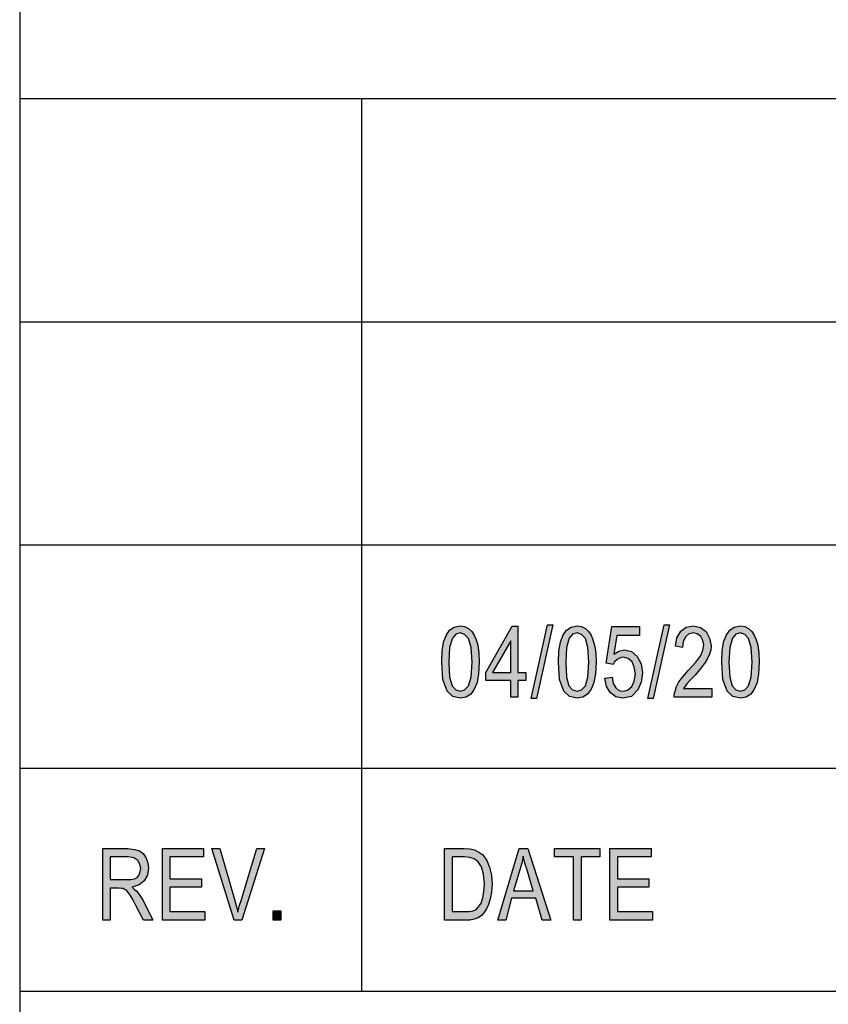
# Model space of a CAD drawing. Units: millimetres. Extents: x -105 to 0, y 0 to 149.
# Drawn here: x -94 to -85, y 14 to 25 of the extents above; entities that cross this region are included whole.
import ezdxf

# ---------------------------------------------------------------- set-up
doc = ezdxf.new("R2010")
doc.units = ezdxf.units.MM
doc.layers.add('1', color=7, linetype='Continuous')

msp = doc.modelspace()

# ---------------------------------------------------------------- hatches: boundary and pattern name
at = {"layer": '1', "linetype": 'Continuous'}
h = msp.add_hatch(color=7, dxfattribs=at)
h.paths.add_polyline_path([(-89.77048, 17.81194), (-89.75448, 17.91144), (-89.72648, 17.98607), (-89.68648, 18.04577), (-89.63448, 18.0806), (-89.56648, 18.09552), (-89.51848, 18.08557), (-89.47448, 18.06567), (-89.43848, 18.03085), (-89.41048, 17.99104), (-89.39048, 17.93632), (-89.37048, 17.87662), (-89.35848, 17.79204), (-89.35448, 17.68756), (-89.36248, 17.55821), (-89.37848, 17.45871), (-89.41048, 17.38408), (-89.45048, 17.32935), (-89.50248, 17.29453), (-89.56648, 17.28458), (-89.65048, 17.30448), (-89.71448, 17.36418), (-89.76248, 17.49353), (-89.77448, 17.68756)])
h.paths.add_polyline_path([(-89.68648, 17.51841), (-89.65848, 17.42388), (-89.61848, 17.3791), (-89.56648, 17.36418), (-89.51848, 17.3791), (-89.47448, 17.42388), (-89.44648, 17.51841), (-89.43448, 17.68756), (-89.44648, 17.85174), (-89.47448, 17.95124), (-89.51848, 17.99602), (-89.56648, 18.01592), (-89.61848, 18.001), (-89.65448, 17.95622), (-89.68648, 17.85174), (-89.69448, 17.68756)], flags=16)
h = msp.add_hatch(color=7, dxfattribs=at)
h.paths.add_polyline_path([(-89.00248, 17.48358), (-89.28248, 17.48358), (-89.28248, 17.57313), (-88.98648, 18.09055), (-88.92248, 18.09055), (-88.92248, 17.57313), (-88.83448, 17.57313), (-88.83448, 17.48358), (-88.92248, 17.48358), (-88.92248, 17.29453), (-89.00248, 17.29453)])
h.paths.add_polyline_path([(-89.00248, 17.92637), (-89.20648, 17.57313), (-89.00248, 17.57313)], flags=16)
for points in [[(-88.59048, 18.10547), (-88.53048, 18.10547), (-88.71448, 17.2796), (-88.77448, 17.2796)], [(-87.86648, 17.51841), (-87.85448, 17.44876), (-87.82648, 17.399), (-87.79048, 17.36915), (-87.74648, 17.36418), (-87.69448, 17.37413), (-87.64648, 17.41393), (-87.61848, 17.47363), (-87.60648, 17.55821), (-87.61848, 17.63284), (-87.64248, 17.69254), (-87.68648, 17.72736), (-87.74248, 17.74229), (-87.78248, 17.73234), (-87.81048, 17.71741), (-87.83848, 17.69254), (-87.85448, 17.66269), (-87.93448, 17.67761), (-87.87048, 18.08557), (-87.55848, 18.08557), (-87.55848, 17.98607), (-87.81448, 17.98607), (-87.84648, 17.77711), (-87.79048, 17.81194), (-87.72648, 17.82687), (-87.65048, 17.80697), (-87.58648, 17.75224), (-87.54248, 17.66766), (-87.52648, 17.56816), (-87.54248, 17.46368), (-87.57848, 17.3791), (-87.65048, 17.30448), (-87.74648, 17.28458), (-87.82648, 17.2995), (-87.88648, 17.34428), (-87.93048, 17.41393), (-87.94648, 17.50846)], [(-87.28248, 18.10547), (-87.22248, 18.10547), (-87.40648, 17.2796), (-87.46648, 17.2796)], [(-86.75048, 17.29453), (-87.17048, 17.29453), (-87.17048, 17.32935), (-87.16248, 17.36418), (-87.14648, 17.41393), (-87.11848, 17.46866), (-87.07448, 17.52338), (-87.01448, 17.59303), (-86.93048, 17.68756), (-86.87448, 17.76219), (-86.85048, 17.82189), (-86.83848, 17.88159), (-86.85048, 17.93134), (-86.87448, 17.97612), (-86.91448, 18.00597), (-86.95848, 18.01592), (-87.01048, 18.001), (-87.04648, 17.97114), (-87.07048, 17.91642), (-87.07848, 17.85174), (-87.15848, 17.86667), (-87.14248, 17.96119), (-87.09848, 18.03582), (-87.03848, 18.0806), (-86.95448, 18.09552), (-86.87848, 18.07562), (-86.81448, 18.03085), (-86.77448, 17.95622), (-86.75848, 17.87164), (-86.76248, 17.82189), (-86.77448, 17.77711), (-86.79848, 17.72736), (-86.82648, 17.68259), (-86.87048, 17.62289), (-86.93848, 17.54328), (-86.99848, 17.47861), (-87.03048, 17.44378), (-87.05048, 17.41891), (-87.06648, 17.39403), (-86.75048, 17.39403)], [(-92.90185, 15.6005), (-92.44185, 15.6005), (-92.44185, 15.50597), (-92.81785, 15.50597), (-92.81785, 15.26219), (-92.46585, 15.26219), (-92.46585, 15.16766), (-92.81785, 15.16766), (-92.81785, 14.89403), (-92.42585, 14.89403), (-92.42585, 14.7995), (-92.90185, 14.7995)], [(-92.34985, 15.6005), (-92.25785, 15.6005), (-92.08985, 15.01841), (-92.07385, 14.94876), (-92.05785, 14.88905), (-92.04185, 14.95373), (-92.02185, 15.01841), (-91.84585, 15.6005), (-91.75785, 15.6005), (-92.01385, 14.7995), (-92.09785, 14.7995)], [(-88.29848, 15.50597), (-88.51048, 15.50597), (-88.51048, 15.6005), (-88.00248, 15.6005), (-88.00248, 15.50597), (-88.21448, 15.50597), (-88.21448, 14.7995), (-88.29848, 14.7995)], [(-87.89048, 15.6005), (-87.43048, 15.6005), (-87.43048, 15.50597), (-87.80648, 15.50597), (-87.80648, 15.26219), (-87.45448, 15.26219), (-87.45448, 15.16766), (-87.80648, 15.16766), (-87.80648, 14.89403), (-87.41448, 14.89403), (-87.41448, 14.7995), (-87.89048, 14.7995)], [(-91.66185, 14.90398), (-91.57785, 14.90398), (-91.57785, 14.7995), (-91.66185, 14.7995)]]:
    msp.add_hatch(color=7, dxfattribs=at).paths.add_polyline_path(points)
h = msp.add_hatch(color=7, dxfattribs=at)
h.paths.add_polyline_path([(-88.46248, 17.81194), (-88.44648, 17.91144), (-88.41848, 17.98607), (-88.37848, 18.04577), (-88.32648, 18.0806), (-88.25848, 18.09552), (-88.21048, 18.08557), (-88.16648, 18.06567), (-88.13048, 18.03085), (-88.10248, 17.99104), (-88.08248, 17.93632), (-88.06248, 17.87662), (-88.05048, 17.79204), (-88.04648, 17.68756), (-88.05448, 17.55821), (-88.07048, 17.45871), (-88.10248, 17.38408), (-88.14248, 17.32935), (-88.19448, 17.29453), (-88.25848, 17.28458), (-88.34248, 17.30448), (-88.40648, 17.36418), (-88.45448, 17.49353), (-88.46648, 17.68756)])
h.paths.add_polyline_path([(-88.37848, 17.51841), (-88.35048, 17.42388), (-88.31048, 17.3791), (-88.25848, 17.36418), (-88.21048, 17.3791), (-88.16648, 17.42388), (-88.13848, 17.51841), (-88.12648, 17.68756), (-88.13848, 17.85174), (-88.16648, 17.95124), (-88.21048, 17.99602), (-88.25848, 18.01592), (-88.31048, 18.001), (-88.34648, 17.95622), (-88.37848, 17.85174), (-88.38648, 17.68756)], flags=16)
h = msp.add_hatch(color=7, dxfattribs=at)
h.paths.add_polyline_path([(-86.63448, 17.81194), (-86.61848, 17.91144), (-86.59048, 17.98607), (-86.55048, 18.04577), (-86.49848, 18.0806), (-86.43048, 18.09552), (-86.38248, 18.08557), (-86.33848, 18.06567), (-86.30248, 18.03085), (-86.27448, 17.99104), (-86.25448, 17.93632), (-86.23448, 17.87662), (-86.22248, 17.79204), (-86.21848, 17.68756), (-86.22648, 17.55821), (-86.24248, 17.45871), (-86.27448, 17.38408), (-86.31448, 17.32935), (-86.36648, 17.29453), (-86.43048, 17.28458), (-86.51448, 17.30448), (-86.57848, 17.36418), (-86.62648, 17.49353), (-86.63848, 17.68756)])
h.paths.add_polyline_path([(-86.55048, 17.51841), (-86.52248, 17.42388), (-86.48248, 17.3791), (-86.43048, 17.36418), (-86.38248, 17.3791), (-86.33848, 17.42388), (-86.31048, 17.51841), (-86.29848, 17.68756), (-86.31048, 17.85174), (-86.33848, 17.95124), (-86.38248, 17.99602), (-86.43048, 18.01592), (-86.48248, 18.001), (-86.51848, 17.95622), (-86.55048, 17.85174), (-86.55848, 17.68756)], flags=16)
h = msp.add_hatch(color=7, dxfattribs=at)
h.paths.add_polyline_path([(-93.56985, 15.6005), (-93.28985, 15.6005), (-93.21385, 15.59055), (-93.15785, 15.57562), (-93.11785, 15.54577), (-93.08585, 15.501), (-93.06585, 15.44129), (-93.05785, 15.38159), (-93.06985, 15.30199), (-93.10585, 15.23731), (-93.16185, 15.19254), (-93.24185, 15.16766), (-93.21385, 15.14279), (-93.18985, 15.12289), (-93.15385, 15.07313), (-93.11785, 15.01841), (-93.00985, 14.7995), (-93.11385, 14.7995), (-93.19785, 14.96368), (-93.23385, 15.02836), (-93.26185, 15.07811), (-93.28585, 15.10796), (-93.30585, 15.13284), (-93.32585, 15.14279), (-93.34185, 15.15274), (-93.36185, 15.15274), (-93.38985, 15.15771), (-93.48585, 15.15771), (-93.48585, 14.7995), (-93.56985, 14.7995)])
h.paths.add_polyline_path([(-93.30585, 15.25224), (-93.25385, 15.25224), (-93.21385, 15.26219), (-93.18585, 15.27711), (-93.16185, 15.30697), (-93.14985, 15.34179), (-93.14185, 15.37662), (-93.15385, 15.42637), (-93.17785, 15.46617), (-93.22185, 15.49602), (-93.28585, 15.50597), (-93.48585, 15.50597), (-93.48585, 15.25224)], flags=16)
h = msp.add_hatch(color=7, dxfattribs=at)
h.paths.add_polyline_path([(-89.74248, 15.6005), (-89.52248, 15.6005), (-89.45848, 15.59552), (-89.40648, 15.58557), (-89.35848, 15.5607), (-89.31448, 15.53085), (-89.27048, 15.46617), (-89.23848, 15.39154), (-89.21848, 15.30199), (-89.21048, 15.20249), (-89.21848, 15.11294), (-89.23048, 15.03831), (-89.25048, 14.97363), (-89.27448, 14.92388), (-89.30248, 14.8791), (-89.33048, 14.84925), (-89.36648, 14.82438), (-89.41048, 14.80945), (-89.45848, 14.7995), (-89.51048, 14.7995), (-89.74248, 14.7995)])
h.paths.add_polyline_path([(-89.52248, 14.89403), (-89.46648, 14.89403), (-89.42248, 14.90398), (-89.39048, 14.91891), (-89.36248, 14.94876), (-89.33448, 14.98856), (-89.31448, 15.04826), (-89.30248, 15.11791), (-89.29448, 15.20249), (-89.30648, 15.31194), (-89.33048, 15.39652), (-89.36648, 15.45124), (-89.41048, 15.48607), (-89.45848, 15.501), (-89.52248, 15.50597), (-89.65848, 15.50597), (-89.65848, 14.89403)], flags=16)
h = msp.add_hatch(color=7, dxfattribs=at)
h.paths.add_polyline_path([(-88.90648, 15.6005), (-88.81048, 15.6005), (-88.55448, 14.7995), (-88.65048, 14.7995), (-88.72248, 15.04328), (-88.99448, 15.04328), (-89.05848, 14.7995), (-89.14648, 14.7995)])
h.paths.add_polyline_path([(-88.75048, 15.12786), (-88.81448, 15.34677), (-88.84248, 15.43632), (-88.86248, 15.51592), (-88.87848, 15.43632), (-88.89848, 15.36169), (-88.97048, 15.12786)], flags=16)

# ---------------------------------------------------------------- linework, layer by layer
at = {"layer": '1', "color": 7, "linetype": 'Continuous'}
for p, q in [((-94.5, 146), (-94.5, 11.5)), ((-94.5, 146), (-94.5, 2.5)), ((-94.5, 146), (-94.5, 2.5)), ((-94.5, 24), (-2.5, 24)), ((-90.67263, 24), (-90.67263, 16.5)), ((-94.5, 21.5), (-2.5, 21.5)), ((-90.67263, 21.5), (-90.67263, 14)), ((-94.5, 19), (-2.5, 19)), ((-89.63448, 18.0806), (-89.56648, 18.09552)), ((-89.56648, 18.09552), (-89.51848, 18.08557)), ((-89.51848, 18.08557), (-89.47448, 18.06567)), ((-89.28248, 17.57313), (-88.98648, 18.09055)), ((-88.98648, 18.09055), (-88.92248, 18.09055)), ((-88.92248, 18.09055), (-88.92248, 17.57313)), ((-88.77448, 17.2796), (-88.59048, 18.10547)), ((-88.53048, 18.10547), (-88.71448, 17.2796)), ((-88.59048, 18.10547), (-88.53048, 18.10547)), ((-88.32648, 18.0806), (-88.25848, 18.09552)), ((-88.25848, 18.09552), (-88.21048, 18.08557)), ((-88.21048, 18.08557), (-88.16648, 18.06567)), ((-87.93448, 17.67761), (-87.87048, 18.08557)), ((-87.87048, 18.08557), (-87.55848, 18.08557)), ((-87.55848, 18.08557), (-87.55848, 17.98607)), ((-87.46648, 17.2796), (-87.28248, 18.10547)), ((-87.22248, 18.10547), (-87.40648, 17.2796)), ((-87.28248, 18.10547), (-87.22248, 18.10547)), ((-87.03848, 18.0806), (-86.95448, 18.09552)), ((-86.95448, 18.09552), (-86.87848, 18.07562)), ((-86.49848, 18.0806), (-86.43048, 18.09552)), ((-86.43048, 18.09552), (-86.38248, 18.08557)), ((-86.38248, 18.08557), (-86.33848, 18.06567)), ((-89.75448, 17.91144), (-89.72648, 17.98607)), ((-89.72648, 17.98607), (-89.68648, 18.04577)), ((-89.68648, 18.04577), (-89.63448, 18.0806)), ((-89.61848, 18.001), (-89.65448, 17.95622)), ((-89.56648, 18.01592), (-89.61848, 18.001)), ((-89.51848, 17.99602), (-89.56648, 18.01592)), ((-89.47448, 17.95124), (-89.51848, 17.99602)), ((-89.47448, 18.06567), (-89.43848, 18.03085)), ((-89.43848, 18.03085), (-89.41048, 17.99104)), ((-89.41048, 17.99104), (-89.39048, 17.93632)), ((-88.44648, 17.91144), (-88.41848, 17.98607)), ((-88.41848, 17.98607), (-88.37848, 18.04577)), ((-88.37848, 18.04577), (-88.32648, 18.0806)), ((-88.31048, 18.001), (-88.34648, 17.95622)), ((-88.25848, 18.01592), (-88.31048, 18.001)), ((-88.21048, 17.99602), (-88.25848, 18.01592)), ((-88.16648, 17.95124), (-88.21048, 17.99602)), ((-88.16648, 18.06567), (-88.13048, 18.03085)), ((-88.13048, 18.03085), (-88.10248, 17.99104)), ((-88.10248, 17.99104), (-88.08248, 17.93632)), ((-87.81448, 17.98607), (-87.84648, 17.77711)), ((-87.55848, 17.98607), (-87.81448, 17.98607)), ((-87.14248, 17.96119), (-87.09848, 18.03582)), ((-87.09848, 18.03582), (-87.03848, 18.0806)), ((-87.01048, 18.001), (-87.04648, 17.97114)), ((-86.95848, 18.01592), (-87.01048, 18.001)), ((-86.91448, 18.00597), (-86.95848, 18.01592)), ((-86.87448, 17.97612), (-86.91448, 18.00597)), ((-86.87848, 18.07562), (-86.81448, 18.03085)), ((-86.85048, 17.93134), (-86.87448, 17.97612)), ((-86.81448, 18.03085), (-86.77448, 17.95622)), ((-86.61848, 17.91144), (-86.59048, 17.98607)), ((-86.59048, 17.98607), (-86.55048, 18.04577)), ((-86.55048, 18.04577), (-86.49848, 18.0806)), ((-86.48248, 18.001), (-86.51848, 17.95622)), ((-86.43048, 18.01592), (-86.48248, 18.001)), ((-86.38248, 17.99602), (-86.43048, 18.01592)), ((-86.33848, 17.95124), (-86.38248, 17.99602)), ((-86.33848, 18.06567), (-86.30248, 18.03085)), ((-86.30248, 18.03085), (-86.27448, 17.99104)), ((-86.27448, 17.99104), (-86.25448, 17.93632)), ((-89.77048, 17.81194), (-89.75448, 17.91144)), ((-89.65448, 17.95622), (-89.68648, 17.85174)), ((-89.44648, 17.85174), (-89.47448, 17.95124)), ((-89.39048, 17.93632), (-89.37048, 17.87662)), ((-89.37048, 17.87662), (-89.35848, 17.79204)), ((-89.00248, 17.92637), (-89.20648, 17.57313)), ((-89.00248, 17.57313), (-89.00248, 17.92637)), ((-88.46248, 17.81194), (-88.44648, 17.91144)), ((-88.34648, 17.95622), (-88.37848, 17.85174)), ((-88.13848, 17.85174), (-88.16648, 17.95124)), ((-88.08248, 17.93632), (-88.06248, 17.87662)), ((-88.06248, 17.87662), (-88.05048, 17.79204)), ((-87.15848, 17.86667), (-87.14248, 17.96119)), ((-87.07848, 17.85174), (-87.15848, 17.86667)), ((-87.07048, 17.91642), (-87.07848, 17.85174)), ((-87.04648, 17.97114), (-87.07048, 17.91642)), ((-86.83848, 17.88159), (-86.85048, 17.93134)), ((-86.85048, 17.82189), (-86.83848, 17.88159)), ((-86.77448, 17.95622), (-86.75848, 17.87164)), ((-86.75848, 17.87164), (-86.76248, 17.82189)), ((-86.63448, 17.81194), (-86.61848, 17.91144)), ((-86.51848, 17.95622), (-86.55048, 17.85174)), ((-86.31048, 17.85174), (-86.33848, 17.95124)), ((-86.25448, 17.93632), (-86.23448, 17.87662)), ((-86.23448, 17.87662), (-86.22248, 17.79204)), ((-89.77448, 17.68756), (-89.77048, 17.81194)), ((-89.68648, 17.85174), (-89.69448, 17.68756)), ((-89.43448, 17.68756), (-89.44648, 17.85174)), ((-89.35848, 17.79204), (-89.35448, 17.68756)), ((-88.46648, 17.68756), (-88.46248, 17.81194)), ((-88.37848, 17.85174), (-88.38648, 17.68756)), ((-88.12648, 17.68756), (-88.13848, 17.85174)), ((-88.05048, 17.79204), (-88.04648, 17.68756)), ((-87.84648, 17.77711), (-87.79048, 17.81194)), ((-87.79048, 17.81194), (-87.72648, 17.82687)), ((-87.72648, 17.82687), (-87.65048, 17.80697)), ((-87.65048, 17.80697), (-87.58648, 17.75224)), ((-86.93048, 17.68756), (-86.87448, 17.76219)), ((-86.87448, 17.76219), (-86.85048, 17.82189)), ((-86.77448, 17.77711), (-86.79848, 17.72736)), ((-86.76248, 17.82189), (-86.77448, 17.77711)), ((-86.63848, 17.68756), (-86.63448, 17.81194)), ((-86.55048, 17.85174), (-86.55848, 17.68756)), ((-86.29848, 17.68756), (-86.31048, 17.85174)), ((-86.22248, 17.79204), (-86.21848, 17.68756)), ((-89.76248, 17.49353), (-89.77448, 17.68756)), ((-89.69448, 17.68756), (-89.68648, 17.51841)), ((-89.44648, 17.51841), (-89.43448, 17.68756)), ((-89.35448, 17.68756), (-89.36248, 17.55821)), ((-88.45448, 17.49353), (-88.46648, 17.68756)), ((-88.38648, 17.68756), (-88.37848, 17.51841)), ((-88.13848, 17.51841), (-88.12648, 17.68756)), ((-88.04648, 17.68756), (-88.05448, 17.55821)), ((-87.85448, 17.66269), (-87.93448, 17.67761)), ((-87.83848, 17.69254), (-87.85448, 17.66269)), ((-87.81048, 17.71741), (-87.83848, 17.69254)), ((-87.78248, 17.73234), (-87.81048, 17.71741)), ((-87.74248, 17.74229), (-87.78248, 17.73234)), ((-87.68648, 17.72736), (-87.74248, 17.74229)), ((-87.64248, 17.69254), (-87.68648, 17.72736)), ((-87.61848, 17.63284), (-87.64248, 17.69254)), ((-87.58648, 17.75224), (-87.54248, 17.66766)), ((-87.54248, 17.66766), (-87.52648, 17.56816)), ((-87.01448, 17.59303), (-86.93048, 17.68756)), ((-86.82648, 17.68259), (-86.87048, 17.62289)), ((-86.79848, 17.72736), (-86.82648, 17.68259)), ((-86.62648, 17.49353), (-86.63848, 17.68756)), ((-86.55848, 17.68756), (-86.55048, 17.51841)), ((-86.31048, 17.51841), (-86.29848, 17.68756)), ((-86.21848, 17.68756), (-86.22648, 17.55821)), ((-89.36248, 17.55821), (-89.37848, 17.45871)), ((-89.28248, 17.48358), (-89.28248, 17.57313)), ((-89.20648, 17.57313), (-89.00248, 17.57313)), ((-88.92248, 17.57313), (-88.83448, 17.57313)), ((-88.83448, 17.57313), (-88.83448, 17.48358)), ((-88.05448, 17.55821), (-88.07048, 17.45871)), ((-87.60648, 17.55821), (-87.61848, 17.63284)), ((-87.61848, 17.47363), (-87.60648, 17.55821)), ((-87.52648, 17.56816), (-87.54248, 17.46368)), ((-87.07448, 17.52338), (-87.01448, 17.59303)), ((-86.93848, 17.54328), (-86.99848, 17.47861)), ((-86.87048, 17.62289), (-86.93848, 17.54328)), ((-86.22648, 17.55821), (-86.24248, 17.45871)), ((-89.71448, 17.36418), (-89.76248, 17.49353)), ((-89.68648, 17.51841), (-89.65848, 17.42388)), ((-89.65848, 17.42388), (-89.61848, 17.3791)), ((-89.51848, 17.3791), (-89.47448, 17.42388)), ((-89.47448, 17.42388), (-89.44648, 17.51841)), ((-89.37848, 17.45871), (-89.41048, 17.38408)), ((-89.00248, 17.48358), (-89.28248, 17.48358)), ((-89.00248, 17.29453), (-89.00248, 17.48358)), ((-88.83448, 17.48358), (-88.92248, 17.48358)), ((-88.92248, 17.48358), (-88.92248, 17.29453)), ((-88.40648, 17.36418), (-88.45448, 17.49353)), ((-88.37848, 17.51841), (-88.35048, 17.42388)), ((-88.35048, 17.42388), (-88.31048, 17.3791)), ((-88.21048, 17.3791), (-88.16648, 17.42388)), ((-88.16648, 17.42388), (-88.13848, 17.51841)), ((-88.07048, 17.45871), (-88.10248, 17.38408)), ((-87.94648, 17.50846), (-87.86648, 17.51841)), ((-87.93048, 17.41393), (-87.94648, 17.50846)), ((-87.86648, 17.51841), (-87.85448, 17.44876)), ((-87.85448, 17.44876), (-87.82648, 17.399)), ((-87.64648, 17.41393), (-87.61848, 17.47363)), ((-87.54248, 17.46368), (-87.57848, 17.3791)), ((-87.14648, 17.41393), (-87.11848, 17.46866)), ((-87.11848, 17.46866), (-87.07448, 17.52338)), ((-87.03048, 17.44378), (-87.05048, 17.41891)), ((-86.99848, 17.47861), (-87.03048, 17.44378)), ((-86.57848, 17.36418), (-86.62648, 17.49353)), ((-86.55048, 17.51841), (-86.52248, 17.42388)), ((-86.52248, 17.42388), (-86.48248, 17.3791)), ((-86.38248, 17.3791), (-86.33848, 17.42388)), ((-86.33848, 17.42388), (-86.31048, 17.51841)), ((-86.24248, 17.45871), (-86.27448, 17.38408)), ((-89.65048, 17.30448), (-89.71448, 17.36418)), ((-89.61848, 17.3791), (-89.56648, 17.36418)), ((-89.56648, 17.36418), (-89.51848, 17.3791)), ((-89.45048, 17.32935), (-89.50248, 17.29453)), ((-89.41048, 17.38408), (-89.45048, 17.32935)), ((-88.34248, 17.30448), (-88.40648, 17.36418)), ((-88.31048, 17.3791), (-88.25848, 17.36418)), ((-88.25848, 17.36418), (-88.21048, 17.3791)), ((-88.14248, 17.32935), (-88.19448, 17.29453)), ((-88.10248, 17.38408), (-88.14248, 17.32935)), ((-87.88648, 17.34428), (-87.93048, 17.41393)), ((-87.82648, 17.2995), (-87.88648, 17.34428)), ((-87.82648, 17.399), (-87.79048, 17.36915)), ((-87.79048, 17.36915), (-87.74648, 17.36418)), ((-87.74648, 17.36418), (-87.69448, 17.37413)), ((-87.69448, 17.37413), (-87.64648, 17.41393)), ((-87.57848, 17.3791), (-87.65048, 17.30448)), ((-87.17048, 17.32935), (-87.16248, 17.36418)), ((-87.17048, 17.29453), (-87.17048, 17.32935)), ((-87.16248, 17.36418), (-87.14648, 17.41393)), ((-87.05048, 17.41891), (-87.06648, 17.39403)), ((-87.06648, 17.39403), (-86.75048, 17.39403)), ((-86.75048, 17.39403), (-86.75048, 17.29453)), ((-86.51448, 17.30448), (-86.57848, 17.36418)), ((-86.48248, 17.3791), (-86.43048, 17.36418)), ((-86.43048, 17.36418), (-86.38248, 17.3791)), ((-86.31448, 17.32935), (-86.36648, 17.29453)), ((-86.27448, 17.38408), (-86.31448, 17.32935)), ((-89.56648, 17.28458), (-89.65048, 17.30448)), ((-89.50248, 17.29453), (-89.56648, 17.28458)), ((-88.92248, 17.29453), (-89.00248, 17.29453)), ((-88.71448, 17.2796), (-88.77448, 17.2796)), ((-88.25848, 17.28458), (-88.34248, 17.30448)), ((-88.19448, 17.29453), (-88.25848, 17.28458)), ((-87.74648, 17.28458), (-87.82648, 17.2995)), ((-87.65048, 17.30448), (-87.74648, 17.28458)), ((-87.40648, 17.2796), (-87.46648, 17.2796)), ((-86.75048, 17.29453), (-87.17048, 17.29453)), ((-86.43048, 17.28458), (-86.51448, 17.30448)), ((-86.36648, 17.29453), (-86.43048, 17.28458)), ((-94.5, 16.5), (-2.5, 16.5)), ((-93.56985, 14.7995), (-93.56985, 15.6005)), ((-93.56985, 15.6005), (-93.28985, 15.6005)), ((-93.28985, 15.6005), (-93.21385, 15.59055)), ((-93.21385, 15.59055), (-93.15785, 15.57562)), ((-93.15785, 15.57562), (-93.11785, 15.54577)), ((-92.90185, 14.7995), (-92.90185, 15.6005)), ((-92.90185, 15.6005), (-92.44185, 15.6005)), ((-92.44185, 15.6005), (-92.44185, 15.50597)), ((-92.09785, 14.7995), (-92.34985, 15.6005)), ((-92.34985, 15.6005), (-92.25785, 15.6005)), ((-92.25785, 15.6005), (-92.08985, 15.01841)), ((-92.02185, 15.01841), (-91.84585, 15.6005)), ((-91.75785, 15.6005), (-92.01385, 14.7995)), ((-91.84585, 15.6005), (-91.75785, 15.6005)), ((-89.74248, 14.7995), (-89.74248, 15.6005)), ((-89.74248, 15.6005), (-89.52248, 15.6005)), ((-89.52248, 15.6005), (-89.45848, 15.59552)), ((-89.45848, 15.59552), (-89.40648, 15.58557)), ((-89.40648, 15.58557), (-89.35848, 15.5607)), ((-89.35848, 15.5607), (-89.31448, 15.53085)), ((-89.14648, 14.7995), (-88.90648, 15.6005)), ((-88.90648, 15.6005), (-88.81048, 15.6005)), ((-88.81048, 15.6005), (-88.55448, 14.7995)), ((-88.51048, 15.50597), (-88.51048, 15.6005)), ((-88.51048, 15.6005), (-88.00248, 15.6005)), ((-88.00248, 15.6005), (-88.00248, 15.50597)), ((-87.89048, 14.7995), (-87.89048, 15.6005)), ((-87.89048, 15.6005), (-87.43048, 15.6005)), ((-87.43048, 15.6005), (-87.43048, 15.50597)), ((-93.28585, 15.50597), (-93.48585, 15.50597)), ((-93.48585, 15.50597), (-93.48585, 15.25224)), ((-93.22185, 15.49602), (-93.28585, 15.50597)), ((-93.17785, 15.46617), (-93.22185, 15.49602)), ((-93.15385, 15.42637), (-93.17785, 15.46617)), ((-93.11785, 15.54577), (-93.08585, 15.501)), ((-93.08585, 15.501), (-93.06585, 15.44129)), ((-93.06585, 15.44129), (-93.05785, 15.38159)), ((-92.44185, 15.50597), (-92.81785, 15.50597)), ((-92.81785, 15.50597), (-92.81785, 15.26219)), ((-89.52248, 15.50597), (-89.65848, 15.50597)), ((-89.65848, 15.50597), (-89.65848, 14.89403)), ((-89.45848, 15.501), (-89.52248, 15.50597)), ((-89.41048, 15.48607), (-89.45848, 15.501)), ((-89.36648, 15.45124), (-89.41048, 15.48607)), ((-89.33048, 15.39652), (-89.36648, 15.45124)), ((-89.31448, 15.53085), (-89.27048, 15.46617)), ((-89.27048, 15.46617), (-89.23848, 15.39154)), ((-88.86248, 15.51592), (-88.87848, 15.43632)), ((-88.84248, 15.43632), (-88.86248, 15.51592)), ((-88.29848, 15.50597), (-88.51048, 15.50597)), ((-88.29848, 14.7995), (-88.29848, 15.50597)), ((-88.00248, 15.50597), (-88.21448, 15.50597)), ((-88.21448, 15.50597), (-88.21448, 14.7995)), ((-87.43048, 15.50597), (-87.80648, 15.50597)), ((-87.80648, 15.50597), (-87.80648, 15.26219)), ((-93.16185, 15.30697), (-93.14985, 15.34179)), ((-93.14185, 15.37662), (-93.15385, 15.42637)), ((-93.14985, 15.34179), (-93.14185, 15.37662)), ((-93.05785, 15.38159), (-93.06985, 15.30199)), ((-89.30648, 15.31194), (-89.33048, 15.39652)), ((-89.23848, 15.39154), (-89.21848, 15.30199)), ((-88.89848, 15.36169), (-88.97048, 15.12786)), ((-88.87848, 15.43632), (-88.89848, 15.36169)), ((-88.81448, 15.34677), (-88.84248, 15.43632)), ((-88.75048, 15.12786), (-88.81448, 15.34677)), ((-93.48585, 15.25224), (-93.30585, 15.25224)), ((-93.30585, 15.25224), (-93.25385, 15.25224)), ((-93.25385, 15.25224), (-93.21385, 15.26219)), ((-93.21385, 15.26219), (-93.18585, 15.27711)), ((-93.18585, 15.27711), (-93.16185, 15.30697)), ((-93.10585, 15.23731), (-93.16185, 15.19254)), ((-93.06985, 15.30199), (-93.10585, 15.23731)), ((-92.81785, 15.26219), (-92.46585, 15.26219)), ((-92.46585, 15.26219), (-92.46585, 15.16766)), ((-89.29448, 15.20249), (-89.30648, 15.31194)), ((-89.21848, 15.30199), (-89.21048, 15.20249)), ((-87.80648, 15.26219), (-87.45448, 15.26219)), ((-87.45448, 15.26219), (-87.45448, 15.16766)), ((-93.38985, 15.15771), (-93.48585, 15.15771)), ((-93.48585, 15.15771), (-93.48585, 14.7995)), ((-93.36185, 15.15274), (-93.38985, 15.15771)), ((-93.34185, 15.15274), (-93.36185, 15.15274)), ((-93.32585, 15.14279), (-93.34185, 15.15274)), ((-93.30585, 15.13284), (-93.32585, 15.14279)), ((-93.28585, 15.10796), (-93.30585, 15.13284)), ((-93.26185, 15.07811), (-93.28585, 15.10796)), ((-93.16185, 15.19254), (-93.24185, 15.16766)), ((-93.24185, 15.16766), (-93.21385, 15.14279)), ((-93.21385, 15.14279), (-93.18985, 15.12289)), ((-93.18985, 15.12289), (-93.15385, 15.07313)), ((-92.46585, 15.16766), (-92.81785, 15.16766)), ((-92.81785, 15.16766), (-92.81785, 14.89403)), ((-89.31448, 15.04826), (-89.30248, 15.11791)), ((-89.30248, 15.11791), (-89.29448, 15.20249)), ((-89.21848, 15.11294), (-89.23048, 15.03831)), ((-89.21048, 15.20249), (-89.21848, 15.11294)), ((-88.97048, 15.12786), (-88.75048, 15.12786)), ((-87.45448, 15.16766), (-87.80648, 15.16766)), ((-87.80648, 15.16766), (-87.80648, 14.89403)), ((-93.23385, 15.02836), (-93.26185, 15.07811)), ((-93.19785, 14.96368), (-93.23385, 15.02836)), ((-93.15385, 15.07313), (-93.11785, 15.01841)), ((-93.11785, 15.01841), (-93.00985, 14.7995)), ((-92.08985, 15.01841), (-92.07385, 14.94876)), ((-92.04185, 14.95373), (-92.02185, 15.01841)), ((-89.33448, 14.98856), (-89.31448, 15.04826)), ((-89.23048, 15.03831), (-89.25048, 14.97363)), ((-88.99448, 15.04328), (-89.05848, 14.7995)), ((-88.72248, 15.04328), (-88.99448, 15.04328)), ((-88.65048, 14.7995), (-88.72248, 15.04328)), ((-93.11385, 14.7995), (-93.19785, 14.96368)), ((-92.81785, 14.89403), (-92.42585, 14.89403)), ((-92.42585, 14.89403), (-92.42585, 14.7995)), ((-92.07385, 14.94876), (-92.05785, 14.88905)), ((-92.05785, 14.88905), (-92.04185, 14.95373)), ((-91.66185, 14.7995), (-91.66185, 14.90398)), ((-91.66185, 14.90398), (-91.57785, 14.90398)), ((-91.57785, 14.90398), (-91.57785, 14.7995)), ((-89.65848, 14.89403), (-89.52248, 14.89403)), ((-89.52248, 14.89403), (-89.46648, 14.89403)), ((-89.46648, 14.89403), (-89.42248, 14.90398)), ((-89.42248, 14.90398), (-89.39048, 14.91891)), ((-89.39048, 14.91891), (-89.36248, 14.94876)), ((-89.36248, 14.94876), (-89.33448, 14.98856)), ((-89.27448, 14.92388), (-89.30248, 14.8791)), ((-89.25048, 14.97363), (-89.27448, 14.92388)), ((-87.80648, 14.89403), (-87.41448, 14.89403)), ((-87.41448, 14.89403), (-87.41448, 14.7995)), ((-93.48585, 14.7995), (-93.56985, 14.7995)), ((-93.00985, 14.7995), (-93.11385, 14.7995)), ((-92.42585, 14.7995), (-92.90185, 14.7995)), ((-92.01385, 14.7995), (-92.09785, 14.7995)), ((-91.57785, 14.7995), (-91.66185, 14.7995)), ((-89.51048, 14.7995), (-89.74248, 14.7995)), ((-89.45848, 14.7995), (-89.51048, 14.7995)), ((-89.41048, 14.80945), (-89.45848, 14.7995)), ((-89.36648, 14.82438), (-89.41048, 14.80945)), ((-89.33048, 14.84925), (-89.36648, 14.82438)), ((-89.30248, 14.8791), (-89.33048, 14.84925)), ((-89.05848, 14.7995), (-89.14648, 14.7995)), ((-88.55448, 14.7995), (-88.65048, 14.7995)), ((-88.21448, 14.7995), (-88.29848, 14.7995)), ((-87.41448, 14.7995), (-87.89048, 14.7995)), ((-2.5, 14), (-94.5, 14))]:
    msp.add_line(p, q, dxfattribs=at)

doc.saveas('drawing.dxf')
